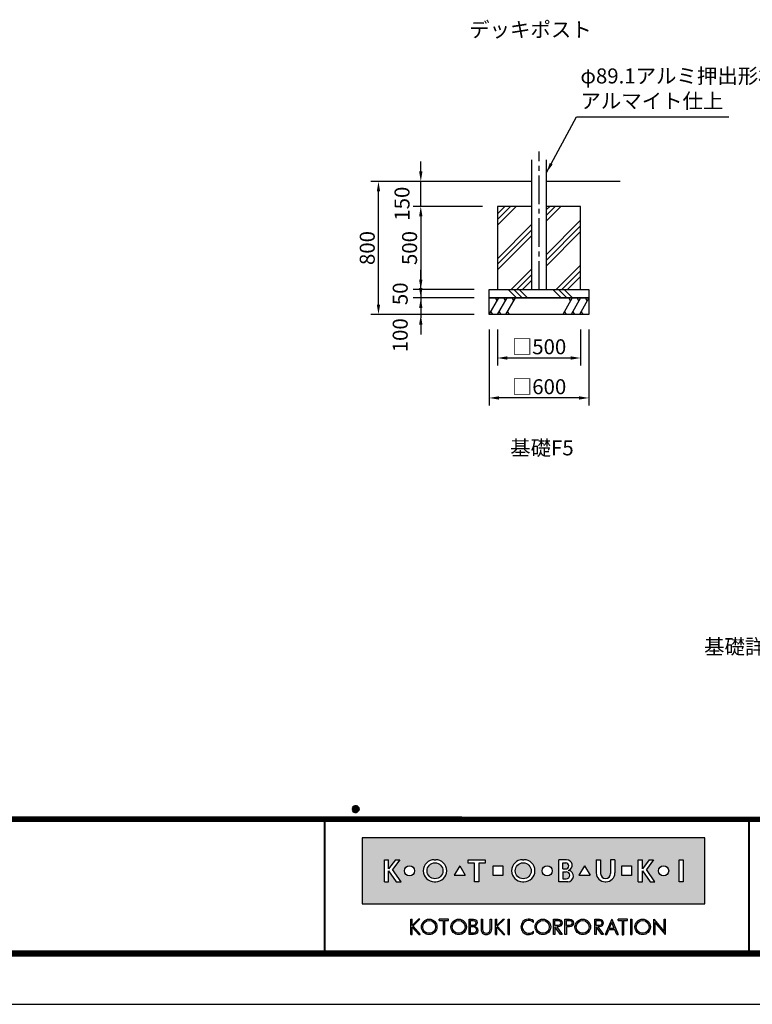
# Model space of a CAD drawing. Units: millimetres. Extents: x 0 to 29700, y 0 to 21000.
# Drawn here: x 11814 to 19152, y 0 to 9860 of the extents above; entities that cross this region are included whole.
import ezdxf
from ezdxf.enums import TextEntityAlignment as Align

# ---------------------------------------------------------------- set-up
doc = ezdxf.new("R2010")
doc.units = ezdxf.units.MM
doc.header["$LTSCALE"] = 15
doc.linetypes.add('CENTER2', pattern=[28.575000000000003, 19.05, -3.175, 3.175, -3.175])
for name, color, linetype in [('P001', 131, 'Continuous'), ('P019', 71, 'Continuous'), ('P919', 75, 'Continuous'), ('P_1CENTER', 2, 'CENTER2'), ('P_2DIM', 6, 'Continuous'), ('P_3TEXT', 60, 'Continuous'), ('P_5DRAWFRAME', 104, 'Continuous'), ('P_7THICK', 7, 'Continuous')]:
    doc.layers.add(name, color=color, linetype=linetype)
doc.styles.add('BIGFONT', font='simplex.shx', dxfattribs={"bigfont": 'bigfont.shx'})
doc.dimstyles.new('DIMBIGFONT$0', dxfattribs={"dimscale": 50, "dimtxt": 3, "dimasz": 2, "dimexe": 1.5, "dimexo": 3, "dimgap": 0.75, "dimtad": 1, "dimdec": 1, "dimdsep": 46, "dimtxsty": 'BIGFONT', "dimsah": 1, "dimcen": 0, "dimclrt": 230, "dimadec": 1, "dimazin": 2, "dimtfac": 0.6, "dimtdec": 1, "dimtofl": 0, "dimtmove": 2, "dimatfit": 3, "dimfxl": 1, "dimtvp": 1, "dimtolj": 1, "dimarcsym": 0})
doc.dimstyles.new('DIMBIGFONT$7', dxfattribs={"dimscale": 50, "dimtxt": 3, "dimasz": 2, "dimexe": 1.5, "dimexo": 3, "dimgap": 0.75, "dimtad": 1, "dimdec": 1, "dimdsep": 46, "dimtxsty": 'BIGFONT', "dimsah": 1, "dimcen": 0, "dimclrt": 230, "dimadec": 1, "dimazin": 2, "dimtfac": 0.6, "dimtdec": 1, "dimtofl": 0, "dimtmove": 0, "dimatfit": 3, "dimfxl": 1, "dimtvp": 1, "dimtolj": 1, "dimarcsym": 0})

# ---------------------------------------------------------------- blocks, each defined once
blk = doc.blocks.new('DFP2')
at = {"ltscale": 0.5}
h = blk.add_hatch(color=83, dxfattribs=at)
h.paths.add_polyline_path([(304.85, 33.36759799999982), (304.85, 20.10759800000005), (373.53, 20.10759800000005), (373.53, 33.36759799999982)])
h.paths.add_polyline_path([(333.0479, 27.70149800000013), (333.0479, 25.77369799999996), (331.1201, 25.77369799999997), (331.1201, 27.7014979999999)], flags=16)
h.paths.add_polyline_path([(337.014, 28.9475980000002), (337.2860000000001, 28.9475980000002, -1), (337.2860000000001, 24.52759800000013), (337.014, 24.52759800000013, -1)], flags=16)
h.paths.add_polyline_path([(338.748, 26.73759800000016, -1), (335.552, 26.73759800000016, -1)], flags=0)
h.paths.add_polyline_path([(329.534, 28.94759800000019), (329.534, 28.26759799999991), (328.2760000000001, 28.26759799999991), (328.2760000000001, 24.52759800000013), (327.3920000000001, 24.52759800000013), (327.3920000000001, 28.26759799999991), (326.134, 28.2675979999999), (326.134, 28.9475980000002)], flags=16)
h.paths.add_polyline_path([(342.9560949999999, 26.73759800000016, -1), (340.931905, 26.73759800000016, -1)], flags=16)
h.paths.add_polyline_path([(325.5470159999999, 25.83433100000002), (323.3209839999998, 25.83433100000002), (324.434, 27.762131)], flags=16)
h.paths.add_polyline_path([(344.29, 28.9475980000002), (345.837, 28.9475980000002, -0.8268396299405616), (346.2448324212604, 26.81561323080013, -0.923579410667356), (346.0627469999999, 24.52759800000013), (344.29, 24.52759800000012)], flags=16)
h.paths.add_polyline_path([(319.606, 24.52759800000013), (319.3340000000001, 24.52759800000013, -1), (319.3340000000001, 28.9475980000002), (319.606, 28.9475980000002, -1)], flags=16)
h.paths.add_polyline_path([(345.072, 28.33559800000011), (345.65, 28.33559800000012, -1), (345.65, 27.11159799999995), (345.072, 27.11159799999996)], flags=0)
h.paths.add_polyline_path([(345.072, 26.53359799999998), (345.769, 26.53359799999998, -1), (345.769, 25.13959800000021), (345.0720000000001, 25.13959800000021)], flags=0)
h.paths.add_polyline_path([(321.068, 26.73759800000016, -1), (317.872, 26.73759800000016, -1)], flags=0)
h.paths.add_polyline_path([(348.310984, 25.83433100000001), (349.424, 27.76213100000004), (350.537016, 25.83433100000002)], flags=16)
h.paths.add_polyline_path([(315.382095, 26.73759800000016, -1), (313.357905, 26.73759800000016, -1)], flags=16)
h.paths.add_polyline_path([(351.7699999999998, 28.94759800000019), (352.6539999999999, 28.94759800000019), (352.654, 26.19359799999982, 1), (354.626, 26.19359799999983), (354.626, 28.9475980000002), (355.51, 28.9475980000002), (355.51, 26.31259799999999, -0.4142135623730735), (353.725, 24.52759800000013), (353.555, 24.52759800000013, -0.4142135623730969), (351.77, 26.31259800000014)], flags=16)
h.paths.add_polyline_path([(312.432, 28.9475980000002), (310.9850630000001, 26.98937000000021), (312.6700000000001, 24.52759800000013), (311.7180000000001, 24.52759800000013), (310.188, 26.73759800000012), (310.188, 24.52759800000013), (309.338, 24.52759800000013), (309.338, 28.9475980000002), (310.188, 28.9475980000002), (310.188, 27.13122000000019), (311.5637919999999, 28.9475980000002)], flags=16)
h.paths.add_polyline_path([(356.9261, 27.7014979999999), (358.8539000000001, 27.7014979999999), (358.8539000000001, 25.77369799999997), (356.9261, 25.77369799999997)], flags=16)
h.paths.add_polyline_path([(360.1679999999999, 28.9475980000002), (361.018, 28.9475980000002), (361.018, 27.13122000000009), (362.3937920000001, 28.94759800000019), (363.2619999999999, 28.9475980000002), (361.8150630000001, 26.98937000000026), (363.5, 24.52759800000013), (362.548, 24.52759800000013), (361.018, 26.73759800000015), (361.018, 24.52759800000013), (360.168, 24.52759800000013)], flags=16)
h.paths.add_polyline_path([(366.280095, 26.73759800000016, -1), (364.255905, 26.73759800000016, -1)], flags=16)
h.paths.add_polyline_path([(368.3620000000002, 28.9475980000002), (369.1779999999999, 28.9475980000002), (369.178, 24.52759800000013), (368.362, 24.52759800000013)], flags=16)
for points in [[(314.6260764714971, 13.9493029680101), (314.898203471497, 13.9493029680101), (314.898203471497, 15.43112196801018), (316.259466471497, 13.9493029680101), (316.531592471497, 13.9493029680101), (314.998588471497, 15.61807196800999), (316.4439073012051, 17.05771196801004), (316.171781302588, 17.05771196801004), (314.898203471497, 15.78913796801038), (314.898203471497, 17.06612896801005), (314.6260764714971, 17.06612896801005)], [(320.324559471497, 17.07164896801021), (320.324559471497, 16.79399396801034), (321.1279194714971, 16.79399396801034), (321.1279194714971, 13.94929496801012), (321.4000464714971, 13.94929496801012), (321.400046471497, 16.79399396801034), (322.203406471497, 16.79399396801034), (322.203406471497, 17.07164896801021)], [(328.960519471497, 17.06612096801007), (328.688393471497, 17.06612096801007), (328.688393471497, 15.00246296801004, 0.9993112080450904), (330.7947144714971, 15.00101165114236), (330.794714471497, 17.06612096801007), (330.5225884714971, 17.06612096801007), (330.5225884714971, 15.00246296801004, -1), (328.960519471497, 15.00246296801004)], [(339.203235471497, 14.28738270612934), (339.203235471497, 14.66208221877071, -2.667269372855809), (339.203235471497, 16.3533497172499), (339.203235471497, 16.72804922989125, 2.071285835562655)], [(356.171977471497, 17.04063496801007), (356.171977471497, 16.76850896801022), (356.975337471497, 16.76850896801022), (356.975337471497, 13.9238169680101), (357.2474644714971, 13.9238169680101), (357.2474644714971, 16.76850896801022), (358.050824471497, 16.76850896801022), (358.0508244714969, 17.04063496801007)]]:
    blk.add_hatch(color=0, dxfattribs=at).paths.add_polyline_path(points)
h = blk.add_hatch(color=0, dxfattribs=at)
h.paths.add_polyline_path([(319.8650514714971, 15.50771196801031, 1), (316.7482334714971, 15.50771196801031, 1)])
h.paths.add_polyline_path([(319.5929254714971, 15.50771196801031, 1), (317.020359471497, 15.50771196801031, 1)], flags=16)
h = blk.add_hatch(color=0, dxfattribs=at)
h.paths.add_polyline_path([(325.779733471497, 15.50771196801031, 1), (322.6629154714971, 15.50771196801031, 1)])
h.paths.add_polyline_path([(325.5076074714971, 15.50771196801031, 1), (322.935041471497, 15.50771196801031, 1)], flags=16)
h = blk.add_hatch(color=0, dxfattribs=at)
edge = h.paths.add_edge_path(flags=16)
edge.add_line((326.559157471497, 16.79399396801034), (327.127040471497, 16.79399496801012))
edge.add_arc((327.1270413693297, 16.28413096801006), 0.5098640000008441, -90.00010089361382, 90.00010089361382, ccw=False)
edge.add_line((327.127040471497, 15.77426696801001), (326.559157471497, 15.77426696801001))
edge.add_line((326.559157471497, 15.77426696801001), (326.559157471497, 16.79399396801034))
edge = h.paths.add_edge_path(flags=16)
edge.add_line((326.559157471497, 15.55656596800998), (327.127040471497, 15.55656596800998))
edge.add_arc((327.127040471497, 14.88899746801019), 0.6675684999997884, -90, 90, ccw=False)
edge.add_line((327.127040471497, 14.2214289680104), (326.559157471497, 14.2214289680104))
edge.add_line((326.559157471497, 14.2214289680104), (326.559157471497, 15.55656596800998))
edge = h.paths.add_edge_path()
edge.add_line((326.287031471497, 17.06612096801007), (327.208678471497, 17.06612096801007))
edge.add_arc((327.208678471497, 16.36576896801015), 0.7003519999999206, -90, 90, ccw=False)
edge.add_arc((327.208678471497, 14.80735996801047), 0.8580569999999987, -90, 90, ccw=False)
edge.add_line((327.208678471497, 13.94930296801047), (326.287031471497, 13.9493029680101))
edge.add_line((326.287031471497, 13.9493029680101), (326.287031471497, 17.06612096801007))
h = blk.add_hatch(color=0, dxfattribs=at)
h.paths.add_polyline_path([(331.9482034714969, 15.61807196800998), (333.4019634714971, 17.06612096801007), (333.129837471497, 17.06612096801007), (331.847817471497, 15.78913796801034), (331.847817471497, 17.06612096801006), (331.5919324714971, 17.06612096801007), (331.5919324714971, 13.9493029680101), (331.847817471497, 13.9493029680101), (331.847817471497, 15.43112196801018), (333.209080471497, 13.9493029680101), (333.481207471497, 13.9493029680101)])
h.paths.add_polyline_path([(334.4038494714971, 17.06612096801007), (334.131723471497, 17.06612096801007), (334.131723471497, 13.9493029680101), (334.403849471497, 13.9493029680101)])
h = blk.add_hatch(color=0, dxfattribs=at)
h.paths.add_polyline_path([(342.644971471497, 15.5077159680103, 1), (339.5281454714971, 15.5077159680103, 1)])
h.paths.add_polyline_path([(342.372845471497, 15.5077159680103, 1), (339.800271471497, 15.5077159680103, 1)], flags=16)
h = blk.add_hatch(color=0, dxfattribs=at)
h.paths.add_polyline_path([(343.2200874714969, 13.9493029680101), (343.4922144714972, 13.9493029680101), (343.4922144714971, 15.50771596801025), (344.6194054714969, 13.9493029680101), (344.951904471497, 13.94930296801011), (343.8577584714971, 15.5077159680103), (344.1404454714971, 15.5077159680103, 1), (344.1404454714971, 17.06612896801005), (343.220087471497, 17.06612896801005)])
h.paths.add_polyline_path([(343.492214471497, 16.79400196801032), (344.1404454714971, 16.79400196801032, -1), (344.1404454714969, 15.77984196801001), (343.492214471497, 15.77984196801014)], flags=16)
h = blk.add_hatch(color=0, dxfattribs=at)
edge = h.paths.add_edge_path()
edge.add_line((345.511106471497, 17.06612896801005), (346.4314634714971, 17.06612796801001))
edge.add_arc((346.4314626248625, 16.28692196801001), 0.7792060000004619, -89.9999377461354, 89.9999377461354, ccw=False)
edge.add_line((346.4314634714971, 15.50771596801001), (345.7832324714971, 15.50771596801001))
edge.add_line((345.7832324714971, 15.50771596801001), (345.7832324714971, 13.9493029680101))
edge.add_line((345.7832324714971, 13.9493029680101), (345.511106471497, 13.9493029680101))
edge.add_line((345.511106471497, 13.9493029680101), (345.511106471497, 17.06612896801005))
edge = h.paths.add_edge_path(flags=16)
edge.add_line((345.7832324714971, 16.79400196801032), (346.4314634714971, 16.79400196801032))
edge.add_arc((346.4314634714971, 16.28692196801023), 0.5070800000000872, -90, 90, ccw=False)
edge.add_line((346.4314634714971, 15.77984196801015), (345.7832324714971, 15.77984196801015))
edge.add_line((345.7832324714971, 15.77984196801015), (345.7832324714971, 16.79400196801032))
h = blk.add_hatch(color=0, dxfattribs=at)
h.paths.add_polyline_path([(350.624602471497, 15.5077159680103, 1), (347.5077764714971, 15.5077159680103, 1)])
h.paths.add_polyline_path([(350.3524764714971, 15.5077159680103, 1), (347.7799024714971, 15.5077159680103, 1)], flags=16)
h = blk.add_hatch(color=0, dxfattribs=at)
h.paths.add_polyline_path([(352.115303471497, 15.5077159680103), (352.3979904714971, 15.5077159680103, 1), (352.3979904714971, 17.06612896801005), (351.477632471497, 17.06612896801005), (351.477632471497, 13.9493029680101), (351.7497594714972, 13.9493029680101), (351.7497594714972, 15.50771596801031), (352.8769504714971, 13.9493029680101), (353.2094494714971, 13.9493029680101)])
h.paths.add_polyline_path([(351.7497594714971, 15.77984196801015), (352.397990471497, 15.77984196801001, 1), (352.3979904714971, 16.79400196801032), (351.749759471497, 16.79400196801032)], flags=16)
h = blk.add_hatch(color=0, dxfattribs=at)
h.paths.add_polyline_path([(354.869159471497, 17.06612896801001), (353.578749471497, 13.9493029680101), (353.8732764714971, 13.9493029680101), (354.2677504714971, 14.90210796801), (355.470567471497, 14.90210796801), (355.8650414714971, 13.9493029680101), (356.1595684714972, 13.9493029680101)])
h.paths.add_polyline_path([(354.869159471497, 16.3547359680101), (355.357902471497, 15.17423496801018), (354.380415471497, 15.17423496801018)], flags=16)
h = blk.add_hatch(color=0, dxfattribs=at)
h.paths.add_polyline_path([(358.888884471497, 17.06612896801005), (358.6167584714971, 17.06612896801005), (358.6167584714971, 13.9493029680101), (358.888884471497, 13.9493029680101)])
h.paths.add_polyline_path([(359.5091764714971, 15.5077159680103, 1), (362.6260024714971, 15.5077159680103, 1)])
h.paths.add_polyline_path([(362.3538764714971, 15.5077159680103, -1), (359.781302471497, 15.5077159680103, -1)], flags=16)
h.paths.add_polyline_path([(363.2898734714971, 13.9493029680101), (363.562000471497, 13.9493029680101), (363.5620004714971, 16.40976296801038), (365.625957471497, 13.9493029680102), (365.625957471497, 17.06612896801005), (365.3538304714971, 17.06612896801005), (365.3538304714971, 14.60566896801022), (363.289873471497, 17.06612896801002)])
at = {"color": 0}
for p, q in [((302.8499999825283, 39.09999999999991), (303.5999999825283, 39.84999999999991)), ((302.8613629825283, 38.96994200000017), (303.7300579825283, 39.83863699999984)), ((302.8669009825283, 39.25832200000013), (303.4416779825283, 39.83309899999995)), ((302.8903009825283, 38.85745799999995), (303.8425419825283, 39.80969899999991)), ((302.9324299825284, 38.75816600000007), (303.9418339825283, 39.76756999999998)), ((302.9324299825284, 39.4418340000002), (303.9418339825283, 38.43242999999984)), ((302.9629179825283, 39.49576100000013), (303.2042389825282, 39.7370820000001)), ((302.9855809825283, 38.66989599999988), (304.0301039825283, 39.71441899999991)), ((302.9855809825283, 39.53010399999994), (304.0301039825283, 38.48558099999991)), ((303.0486569825284, 38.5915500000001), (304.1084499825283, 39.651343)), ((303.0486569825284, 39.60845000000018), (304.1084499825283, 38.54865699999982)), ((303.1212269825283, 39.67730100000017), (304.1773009825283, 38.62122700000009)), ((303.1212269825283, 38.5226990000001), (304.1773009825283, 39.57877300000018)), ((303.2033939825283, 39.73655599999984), (304.2365559825284, 38.70339400000012)), ((303.2033939825283, 38.46344399999998), (304.2365559825284, 39.49660600000016)), ((303.2958229825283, 39.78554799999984), (304.2855479825284, 38.79582299999993)), ((303.3999609825284, 39.82283099999995), (304.3228309825283, 38.89996100000008)), ((303.5186399825283, 39.84557399999994), (304.3455739825283, 39.01864000000023)), ((303.6578709825283, 39.8477640000001), (304.3477639825283, 39.15787099999989)), ((303.8347369825283, 39.81231900000012), (304.3123189825283, 39.33473700000013)), ((26.35000000000002, 37.5), (580.85, 37.5)), ((324.85, 37.5), (30.85000000000002, 37.5)), ((302.8499999825283, 39.09999999999991), (303.5999999825283, 38.34999999999991)), ((302.8613629825283, 39.2300580000001), (303.7300579825283, 38.36136299999998)), ((302.8669009825283, 38.94167800000014), (303.4416779825283, 38.36690099999987)), ((302.8903009825283, 39.34254199999987), (303.8425419825283, 38.39030099999991)), ((302.9629179825283, 38.70423900000014), (303.2042389825282, 38.46291800000017)), ((303.2958229825283, 38.41445199999998), (304.2855479825284, 39.40417699999989)), ((303.3999609825284, 38.37716899999987), (304.3228309825283, 39.3000390000002)), ((303.5186399825283, 38.35442599999988), (304.3455739825283, 39.18136000000004)), ((303.6578709825283, 38.35223600000018), (304.3477639825283, 39.04212899999993)), ((303.8347369825283, 38.38768100000016), (304.3123189825283, 38.86526300000014)), ((26.35000000000002, 37.40000000000009), (580.85, 37.40000000000009)), ((580.85, 37.30000000000018), (26.35000000000002, 37.30000000000018)), ((580.85, 37.19999999999982), (26.35000000000002, 37.19999999999982)), ((26.35000000000002, 37.09999999999991), (580.85, 37.09999999999991)), ((26.35000000000002, 37), (580.85, 37)), ((26.35000000000002, 36.90000000000009), (580.85, 36.90000000000009)), ((26.35000000000002, 36.80000000000018), (580.85, 36.80000000000018)), ((26.35000000000002, 36.69999999999982), (580.85, 36.69999999999982)), ((324.85, 37.30000000000018), (30.85000000000002, 37.30000000000018)), ((297.3, 37.09999999999991), (297.3, 10.09999999999991)), ((297.4, 37.09999999999991), (297.4, 10.09999999999991)), ((382.3, 37.09999999999991), (382.3, 10.09999999999991)), ((382.4, 37.09999999999991), (382.4, 10.09999999999991)), ((314.6260764714971, 17.06612896801005), (314.898203471497, 17.06612896801005)), ((314.6260764714971, 13.9493029680101), (314.6260764714971, 17.06612096801007)), ((314.898203471497, 15.78913796801032), (314.898203471497, 17.06612096801007)), ((314.898203471497, 15.78913796801032), (316.180223471497, 17.06612096801007)), ((314.998588471497, 15.61807196800999), (316.452349471497, 17.06612096801007)), ((316.443899471497, 17.05771196801004), (316.1717804714971, 17.05771196801004)), ((316.1802314714971, 17.06612896801005), (316.452349471497, 17.06612896801005)), ((322.203406471497, 17.07164896801021), (320.324559471497, 17.07164896801021)), ((320.324559471497, 16.79399396801034), (320.324559471497, 17.06612096801007)), ((320.324559471497, 16.79399396801034), (321.1279194714971, 16.79399396801034)), ((321.1279194714971, 16.79399396801034), (321.1279194714971, 13.9493029680101)), ((321.400046471497, 16.79399396801034), (322.203406471497, 16.79399396801034)), ((321.400046471497, 16.79399396801034), (321.400046471497, 13.9493029680101)), ((322.203406471497, 16.79399396801034), (322.203406471497, 17.06612096801007)), ((328.688393471497, 17.06612096801007), (328.960519471497, 17.06612096801007)), ((328.688393471497, 17.06612096801007), (328.688393471497, 15.00246296801004)), ((328.960519471497, 17.06612096801007), (328.960519471497, 15.00246296801004)), ((330.5225884714971, 17.06612096801007), (330.7947144714971, 17.06612096801007)), ((330.5225884714971, 15.00246296801004), (330.5225884714971, 17.06612096801007)), ((330.7947144714971, 17.06612096801007), (330.7947144714971, 15.0039142872332)), ((331.5919324714971, 17.06612096801007), (331.847817471497, 17.06612096801007)), ((331.5919324714971, 13.9493029680101), (331.5919324714971, 17.06612096801007)), ((331.847817471497, 15.78913796801032), (333.129837471497, 17.06612096801007)), ((331.847817471497, 15.78913796801032), (331.847817471497, 17.06612096801007)), ((331.948203471497, 15.61807196800999), (333.4019634714971, 17.06612096801007)), ((333.129837471497, 17.06612096801007), (333.4019634714971, 17.06612096801007)), ((334.131723471497, 17.06612096801007), (334.4038494714971, 17.06612096801007)), ((334.131723471497, 13.9493029680101), (334.131723471497, 17.06612096801007)), ((334.4038494714971, 13.9493029680101), (334.4038494714971, 17.06612096801007)), ((339.203235471497, 16.35334896801021), (339.203235471497, 16.72804896801006)), ((354.869159471497, 17.06612896801005), (353.5787494714971, 13.9493029680101)), ((354.380415471497, 15.17423496801018), (354.869159471497, 16.35473596801)), ((354.869159471497, 17.06612896801005), (356.1595684714971, 13.9493029680101)), ((355.357902471497, 15.17423496801018), (354.869159471497, 16.35473596801)), ((358.050824471497, 17.04616296801021), (356.171977471497, 17.04616296801021)), ((356.171977471497, 16.76850896801022), (356.171977471497, 17.04063496801007)), ((358.050824471497, 17.04063496801007), (356.171977471497, 17.04063496801007)), ((356.171977471497, 16.76850896801022), (356.975337471497, 16.76850896801022)), ((356.975337471497, 16.76850896801022), (356.975337471497, 13.9238169680101)), ((357.2474644714971, 16.76850896801022), (358.050824471497, 16.76850896801022)), ((357.2474644714971, 16.76850896801022), (357.2474644714971, 13.9238169680101)), ((358.050824471497, 16.76850896801022), (358.050824471497, 17.04063496801007)), ((358.6167584714971, 17.06612896801005), (358.888884471497, 17.06612896801005)), ((358.6167584714971, 17.06612896801005), (358.6167584714971, 13.9493029680101)), ((358.888884471497, 17.06612896801005), (358.888884471497, 13.9493029680101)), ((363.289873471497, 17.06612896801005), (365.3538304714971, 14.60566896801026)), ((363.289873471497, 13.9493029680101), (363.289873471497, 17.06612896801005)), ((365.625957471497, 13.9493029680101), (363.5620004714971, 16.40976296801034)), ((363.5620004714971, 13.9493029680101), (363.5620004714971, 16.40976296801034)), ((365.3538304714971, 17.06612896801005), (365.625957471497, 17.06612896801005)), ((365.3538304714971, 14.60566896801026), (365.3538304714971, 17.06612896801005)), ((365.625957471497, 13.9493029680101), (365.625957471497, 17.06612896801005)), ((314.6260764714971, 13.9493029680101), (314.898203471497, 13.9493029680101)), ((314.898203471497, 13.9493029680101), (314.898203471497, 15.43112196801019)), ((314.898203471497, 15.43112196801019), (316.259466471497, 13.9493029680101)), ((314.998588471497, 15.61807196800999), (316.5315924714971, 13.9493029680101)), ((316.259466471497, 13.9493029680101), (316.5315924714971, 13.9493029680101)), ((321.1279194714971, 13.94929496801012), (321.400046471497, 13.94929496801012)), ((331.5919324714971, 13.9493029680101), (331.847817471497, 13.9493029680101)), ((331.847817471497, 15.43112196801019), (333.209080471497, 13.9493029680101)), ((331.847817471497, 13.9493029680101), (331.847817471497, 15.43112196801019)), ((331.948203471497, 15.61807196800999), (333.4812074714971, 13.9493029680101)), ((333.209080471497, 13.9493029680101), (333.4812074714971, 13.9493029680101)), ((334.131723471497, 13.9493029680101), (334.4038494714971, 13.9493029680101)), ((339.203235471497, 14.28738296801009), (339.203235471497, 14.6620829680104)), ((353.5787494714971, 13.9493029680101), (353.8732764714971, 13.9493029680101)), ((353.8732764714971, 13.9493029680101), (354.267750471497, 14.90210796801)), ((355.470567471497, 14.90210796801), (354.267750471497, 14.90210796801)), ((355.357902471497, 15.17423496801018), (354.380415471497, 15.17423496801018)), ((355.8650414714971, 13.9493029680101), (355.470567471497, 14.90210796801)), ((355.8650414714971, 13.9493029680101), (356.1595684714971, 13.9493029680101)), ((356.975337471497, 13.9238169680101), (357.2474644714971, 13.9238169680101)), ((358.6167584714971, 13.9493029680101), (358.888884471497, 13.9493029680101)), ((363.289873471497, 13.9493029680101), (363.5620004714971, 13.9493029680101)), ((26.35000000000002, 10.69999999999982), (580.85, 10.69999999999982)), ((26.35000000000002, 10.59999999999991), (580.85, 10.59999999999991)), ((26.35000000000002, 10.5), (580.85, 10.5)), ((26.35000000000002, 10.40000000000009), (580.85, 10.40000000000009)), ((26.35000000000002, 10.30000000000018), (580.85, 10.30000000000018)), ((26.35000000000002, 10.19999999999982), (580.85, 10.19999999999982)), ((26.35000000000002, 10.09999999999991), (580.85, 10.09999999999991)), ((26.35000000000002, 10), (580.85, 10)), ((26.35000000000002, 9.900000000000091), (580.85, 9.900000000000091)), ((26.35000000000002, 9.800000000000182), (580.85, 9.800000000000182)), ((26.35000000000002, 9.699999999999818), (580.85, 9.699999999999818))]:
    blk.add_line(p, q, dxfattribs=at)
at = {"color": 83}
for p, q in [((309.338, 24.52759800000013), (309.338, 28.9475980000002)), ((309.338, 28.9475980000002), (310.188, 28.9475980000002)), ((310.188, 27.13122000000021), (310.188, 28.9475980000002)), ((311.5637919999999, 28.9475980000002), (310.188, 27.13122000000021)), ((312.432, 28.9475980000002), (310.9850630000001, 26.98937000000024)), ((311.5637919999999, 28.9475980000002), (312.432, 28.9475980000002)), ((319.3340000000001, 28.9475980000002), (319.606, 28.9475980000002)), ((324.434, 27.76213099999995), (323.320984, 25.83433100000002)), ((324.434, 27.76213099999995), (325.547016, 25.83433100000002)), ((326.134, 28.9475980000002), (329.534, 28.9475980000002)), ((326.134, 28.26759799999991), (326.134, 28.9475980000002)), ((327.3920000000001, 28.26759799999991), (326.134, 28.26759799999991)), ((327.3920000000001, 24.52759800000013), (327.3920000000001, 28.26759799999991)), ((329.534, 28.26759799999991), (328.2760000000001, 28.26759799999991)), ((328.2760000000001, 28.26759799999991), (328.2760000000001, 24.52759800000013)), ((329.534, 28.9475980000002), (329.534, 28.26759799999991)), ((331.1201, 25.77369799999997), (331.1201, 27.7014979999999)), ((331.1201, 27.7014979999999), (333.0479, 27.7014979999999)), ((333.0479, 27.7014979999999), (333.0479, 25.77369799999997)), ((337.014, 28.9475980000002), (337.2860000000001, 28.9475980000002)), ((344.29, 24.52759800000013), (344.29, 28.9475980000002)), ((345.837, 28.9475980000002), (344.29, 28.9475980000002)), ((345.072, 28.33559800000011), (345.65, 28.33559800000012)), ((345.072, 27.11159799999996), (345.072, 28.33559800000011)), ((349.424, 27.76213099999995), (348.310984, 25.83433100000002)), ((349.424, 27.76213099999995), (350.537016, 25.83433100000002)), ((351.77, 28.9475980000002), (351.77, 26.31259799999998)), ((351.77, 28.9475980000002), (352.654, 28.9475980000002)), ((352.654, 28.9475980000002), (352.654, 26.19359799999984)), ((354.626, 28.9475980000002), (354.626, 26.19359799999984)), ((355.51, 28.9475980000002), (354.626, 28.9475980000002)), ((355.51, 28.9475980000002), (355.51, 26.31259799999998)), ((356.9261, 27.7014979999999), (358.8539000000001, 27.7014979999999)), ((356.9261, 25.77369799999997), (356.9261, 27.7014979999999)), ((358.8539000000001, 27.7014979999999), (358.8539000000001, 25.77369799999997)), ((360.168, 28.9475980000002), (361.018, 28.9475980000002)), ((360.168, 24.52759800000013), (360.168, 28.9475980000002)), ((361.018, 27.13122000000021), (361.018, 28.9475980000002)), ((362.3937920000001, 28.9475980000002), (361.018, 27.13122000000021)), ((363.2619999999999, 28.9475980000002), (361.815063, 26.98937000000024)), ((362.3937920000001, 28.9475980000002), (363.2619999999999, 28.9475980000002)), ((368.362, 28.9475980000002), (369.178, 28.9475980000002)), ((368.362, 24.52759800000013), (368.362, 28.9475980000002)), ((369.178, 28.9475980000002), (369.178, 24.52759800000013)), ((310.188, 24.52759800000013), (310.188, 26.73759800000016)), ((310.188, 26.73759800000016), (311.7180000000001, 24.52759800000013)), ((312.6700000000001, 24.52759800000013), (310.9850630000001, 26.98937000000024)), ((323.320984, 25.83433100000002), (325.547016, 25.83433100000002)), ((333.0479, 25.77369799999997), (331.1201, 25.77369799999997)), ((345.072, 27.11159799999996), (345.65, 27.11159799999995)), ((345.0720000000001, 26.53359799999998), (345.072, 25.13959800000021)), ((345.0720000000001, 26.53359799999998), (345.769, 26.53359799999998)), ((348.310984, 25.83433100000002), (350.537016, 25.83433100000002)), ((358.8539000000001, 25.77369799999997), (356.9261, 25.77369799999997)), ((361.018, 26.73759800000016), (362.548, 24.52759800000013)), ((361.018, 24.52759800000013), (361.018, 26.73759800000016)), ((363.5, 24.52759800000013), (361.815063, 26.98937000000024)), ((309.338, 24.52759800000013), (310.188, 24.52759800000013)), ((311.7180000000001, 24.52759800000013), (312.6700000000001, 24.52759800000013)), ((319.3340000000001, 24.52759800000013), (319.606, 24.52759800000013)), ((328.2760000000001, 24.52759800000013), (327.3920000000001, 24.52759800000013)), ((337.014, 24.52759800000013), (337.2860000000001, 24.52759800000013)), ((346.0627469999999, 24.52759800000013), (344.29, 24.52759800000013)), ((345.072, 25.13959800000021), (345.769, 25.13959800000021)), ((353.5550000000001, 24.52759800000013), (353.725, 24.52759800000013)), ((360.168, 24.52759800000013), (361.018, 24.52759800000013)), ((362.548, 24.52759800000013), (363.5, 24.52759800000013)), ((369.178, 24.52759800000013), (368.362, 24.52759800000013))]:
    blk.add_line(p, q, dxfattribs=at)
blk.add_lwpolyline([(304.85, 20.10759800000005), (373.53, 20.10759800000005), (373.53, 33.36759799999982), (304.85, 33.36759799999982)], close=True, dxfattribs=at)
at = {"color": 0}
for points in [[(326.287031471497, 17.06612096801007), (327.208678471497, 17.06612096801007, -1), (327.208678471497, 15.66541696801023, -0.2926436946032611)], [(327.208678471497, 15.66541696801047, -1), (327.208678471497, 13.94930296801047), (326.287031471497, 13.9493029680101), (326.287031471497, 17.06612096801007)], [(326.559157471497, 16.79399396801034), (327.127040471497, 16.79399496801012, -1.000001760927264), (327.127040471497, 15.77426696801001), (326.559157471497, 15.77426696801001), (326.559157471497, 16.79399396801034)], [(343.220087471497, 17.06612896801005), (344.1404454714971, 17.06612896801005, -1.000000000000001), (344.1404454714971, 15.5077159680103), (343.857758471497, 15.5077159680103), (344.951904471497, 13.9493029680101), (344.6194054714969, 13.9493029680101), (343.4922144714971, 15.5077159680103), (343.4922144714971, 13.9493029680101), (343.220087471497, 13.9493029680101), (343.220087471497, 17.06612896801005)], [(343.492214471497, 16.79400196801032), (344.1404454714971, 16.79400196801032, -1), (344.1404454714971, 15.77984196801001), (343.492214471497, 15.77984196801015), (343.492214471497, 16.79400196801032)], [(345.511106471497, 17.06612896801005), (346.4314634714971, 17.06612796801001, -0.9999989134656457), (346.4314634714971, 15.50771596801001, -5.432674547e-07), (345.7832324714971, 15.50771596801001), (345.7832324714971, 13.9493029680101), (345.511106471497, 13.9493029680101), (345.511106471497, 17.06612896801005)], [(345.7832324714971, 16.79400196801032), (346.4314634714971, 16.79400196801032, -1), (346.4314634714971, 15.77984196801015), (345.7832324714971, 15.77984196801015), (345.7832324714971, 16.79400196801032)], [(351.477632471497, 17.06612896801005), (352.3979904714971, 17.06612896801005, -1.000000000000001), (352.3979904714971, 15.5077159680103), (352.115303471497, 15.5077159680103), (353.2094494714971, 13.9493029680101), (352.876950471497, 13.9493029680101), (351.7497594714972, 15.5077159680103), (351.7497594714972, 13.9493029680101), (351.477632471497, 13.9493029680101), (351.477632471497, 17.06612896801005)], [(351.7497594714971, 16.79400196801032), (352.3979904714971, 16.79400196801032, -1), (352.3979904714971, 15.77984196801001), (351.7497594714971, 15.77984196801015), (351.7497594714971, 16.79400196801032)], [(326.559157471497, 15.55656596800998), (327.127040471497, 15.55656596800998, -1), (327.127040471497, 14.2214289680104), (326.559157471497, 14.2214289680104), (326.559157471497, 15.55656596800998)]]:
    blk.add_lwpolyline(points, format="xyb", dxfattribs=at)
at = {"color": 83}
for centre, radius in [((314.37, 26.73759800000016), 1.012095), ((319.47, 26.73759800000016), 1.598), ((337.15, 26.73759800000016), 1.598), ((341.944, 26.73759800000016), 1.012095), ((365.268, 26.73759800000016), 1.012095)]:
    blk.add_circle(centre, radius, dxfattribs=at)
at = {"color": 0}
for centre, radius in [((318.3066424714971, 15.50771196801031), 1.558409), ((318.3066424714971, 15.50771196801031), 1.286283), ((324.221324471497, 15.50771196801031), 1.558409), ((324.221324471497, 15.50771196801031), 1.286283), ((341.086558471497, 15.5077159680103), 1.558413), ((341.086558471497, 15.5077159680103), 1.286287), ((349.0661894714971, 15.5077159680103), 1.558413), ((349.0661894714971, 15.5077159680103), 1.558413), ((349.0661894714971, 15.5077159680103), 1.558413), ((349.0661894714971, 15.5077159680103), 1.286287), ((361.0675894714971, 15.5077159680103), 1.558413), ((361.0675894714971, 15.5077159680103), 1.286287)]:
    blk.add_circle(centre, radius, dxfattribs=at)
at = {"color": 83}
for centre, radius, start, end in [((319.3340000000001, 26.73759800000016), 2.21, 90, 270), ((319.606, 26.73759800000016), 2.21, 270, 90), ((337.014, 26.73759800000016), 2.21, 90, 270), ((337.2860000000001, 26.73759800000016), 2.21, 270, 90), ((345.65, 27.72359800000004), 0.612, 270, 90), ((345.837, 27.84259800000018), 1.105, 291.6588350860839, 90), ((345.769, 25.83659799999987), 0.6970000000000001, 270, 90), ((346.0627469999999, 25.67885100000012), 1.151253, 270, 80.8997242041225), ((353.5550000000001, 26.31259799999998), 1.785, 180, 270), ((353.64, 26.19359799999984), 0.986, 180, 0), ((353.725, 26.31259799999998), 1.785, 270, 0)]:
    blk.add_arc(centre, radius, start, end, dxfattribs=at)
at = {"color": 0}
for centre, radius, start, end in [((338.233989471497, 15.5077159680103), 1.558413, 51.54173800000001, 308.458262), ((338.233989471497, 15.5077159680103), 1.286287, 41.103548, 318.896452), ((329.741554471497, 15.00246296801004), 1.053161, 180, 0.0789570564544175), ((329.7415539714971, 15.00246296801004), 0.7810345000000325, 180, 0), ((329.741554471497, 15.00246296801004), 0.781034, 180, 0)]:
    blk.add_arc(centre, radius, start, end, dxfattribs=at)
at = {"layer": 'DEFPOINTS', "color": 0}
blk.add_line((0, 0), (594, 0), dxfattribs=at)
at = {"color": 83, "ltscale": 0.5, "style": 'BIGFONT', "flags": 8}
for tag, p in [('REV05', (34.10158797769121, 32.18659831756156)), ('REV04', (34.10158797769122, 27.13659831756138)), ('REV03', (34.10158797769122, 21.88659831756138)), ('REV02', (34.10158797769122, 16.63659831756138)), ('REV01', (34.10158797769122, 11.38659831756138))]:
    blk.add_attdef(tag, text='', height=2, dxfattribs=at).set_placement(p, align=Align.BOTTOM_LEFT)
for tag, p in [('REVD5', (101.6724603253078, 32.18659831756156)), ('R5D', (116.2253198340418, 32.18659831756156)), ('R5C', (125.3502948340417, 32.18659831756156)), ('R5A', (134.4752948340417, 32.18659831756156)), ('REVD4', (101.6724603253078, 27.13659831756138)), ('R4D', (116.2253198340418, 27.13659831756138)), ('R4C', (125.3502948340417, 27.13659831756138)), ('R4A', (134.4752948340417, 27.13659831756138)), ('REVD3', (101.6724603253078, 21.88659831756138)), ('R3D', (116.2253198340418, 21.88659831756138)), ('R3C', (125.3502948340417, 21.88659831756138)), ('R3A', (134.4752948340417, 21.88659831756138)), ('REVD2', (101.6724603253078, 16.63659831756138)), ('R2D', (116.2253198340418, 16.63659831756138)), ('R2C', (125.3502948340417, 16.63659831756138)), ('R2A', (134.4752948340417, 16.63659831756138)), ('REVD1', (101.6724603253078, 11.38659831756138)), ('R1D', (116.2253198340418, 11.38659831756138)), ('R1C', (125.3502948340417, 11.38659831756138)), ('R1A', (134.4752948340417, 11.38659831756138))]:
    blk.add_attdef(tag, text='', height=2, dxfattribs=at).set_placement(p, align=Align.BOTTOM_CENTER)
at = {"color": 83, "ltscale": 0.5, "style": 'BIGFONT'}
for tag, height, p in [('PROJECT1', 4, (429.415316687833, 29.50051939469685)), ('DATE', 3, (503.0309201212003, 29.01724045343474)), ('SCALE', 3, (542.3533000660773, 28.80748435047324)), ('PROJECT2', 4, (430.240275422771, 20.28477263218255)), ('PROJECT3', 4, (430.240275422771, 11.59182239996741)), ('DWGNO', 3, (513.5107390654574, 12.48830988295308))]:
    blk.add_attdef(tag, text='', height=height, dxfattribs=at).set_placement(p, align=Align.BOTTOM_CENTER)
blk = doc.blocks.new('*D31')
at = {"layer": 'DEFPOINTS', "color": 0}
for p in [(15831.26259061837, 8240.030107896804), (16557.35247929802, 8240.030107896804), (16599.0191459647, 7990.030107896808)]:
    blk.add_point(p, dxfattribs=at)
at = {"layer": 'P_2DIM', "color": 0, "lineweight": -2}
for p, q in [((15831.26259061837, 8340.030107896804), (15831.26259061837, 8440.030107896804)), ((16407.35247929802, 8240.030107896804), (15756.26259061837, 8240.030107896804)), ((15831.26259061837, 7990.030107896808), (15831.26259061837, 8240.030107896804)), ((16449.0191459647, 7990.030107896808), (15756.26259061837, 7990.030107896808)), ((15831.26259061837, 7890.030107896808), (15831.26259061837, 7790.030107896808))]:
    blk.add_line(p, q, dxfattribs=at)
at = {"layer": 'P_2DIM', "color": 0}
for points in [[(15814.5959239517, 8340.030107896804), (15847.92925728503, 8340.030107896804), (15831.26259061837, 8240.030107896804)], [(15847.92925728503, 7890.030107896808), (15814.5959239517, 7890.030107896808), (15831.26259061837, 7990.030107896808)]]:
    blk.add_solid(points, dxfattribs=at)
at = {"layer": 'P_2DIM', "color": 230, "insert": (15643.36289042668, 8017.48282838452), "char_height": 150, "attachment_point": 5, "rotation": 90, "style": 'BIGFONT'}
blk.add_mtext('\\A1;150', dxfattribs=at)
blk = doc.blocks.new('*D32')
at = {"layer": 'DEFPOINTS', "color": 0}
for p in [(15407.39013244573, 8240.030107896804), (16365.68581263136, 8240.030107896804), (16365.68581263136, 6906.696774563472)]:
    blk.add_point(p, dxfattribs=at)
at = {"layer": 'P_2DIM', "color": 0, "lineweight": -2}
for p, q in [((16215.68581263136, 8240.030107896804), (15332.39013244573, 8240.030107896804)), ((15407.39013244573, 7006.696774563472), (15407.39013244573, 8140.030107896804)), ((16215.68581263136, 6906.696774563472), (15332.39013244573, 6906.696774563472))]:
    blk.add_line(p, q, dxfattribs=at)
at = {"layer": 'P_2DIM', "color": 0}
for points in [[(15424.05679911239, 8140.030107896804), (15390.72346577906, 8140.030107896804), (15407.39013244573, 8240.030107896804)], [(15390.72346577906, 7006.696774563472), (15424.05679911239, 7006.696774563472), (15407.39013244573, 6906.696774563472)]]:
    blk.add_solid(points, dxfattribs=at)
at = {"layer": 'P_2DIM', "color": 230, "insert": (15294.89013244573, 7573.363441230138), "char_height": 150, "attachment_point": 5, "rotation": 90, "style": 'BIGFONT'}
blk.add_mtext('\\A1;800', dxfattribs=at)
blk = doc.blocks.new('*D33')
at = {"layer": 'DEFPOINTS', "color": 0}
for p in [(16515.68581263136, 7156.696774563476), (15831.26259061837, 7073.36344123014), (16515.68581263136, 7073.36344123014)]:
    blk.add_point(p, dxfattribs=at)
at = {"layer": 'P_2DIM', "color": 0, "lineweight": -2}
for p, q in [((15831.26259061837, 7256.696774563476), (15831.26259061837, 7356.696774563476)), ((16365.68581263136, 7156.696774563476), (15756.26259061837, 7156.696774563476)), ((15831.26259061837, 7156.696774563476), (15831.26259061837, 7073.36344123014)), ((16365.68581263136, 7073.36344123014), (15756.26259061837, 7073.36344123014)), ((15831.26259061837, 6973.36344123014), (15831.26259061837, 6873.36344123014))]:
    blk.add_line(p, q, dxfattribs=at)
at = {"layer": 'P_2DIM', "color": 0}
for points in [[(15814.5959239517, 7256.696774563476), (15847.92925728503, 7256.696774563476), (15831.26259061837, 7156.696774563476)], [(15847.92925728503, 6973.36344123014), (15814.5959239517, 6973.36344123014), (15831.26259061837, 7073.36344123014)]]:
    blk.add_solid(points, dxfattribs=at)
at = {"layer": 'P_2DIM', "color": 230, "insert": (15625.01259061837, 7115.030107896808), "char_height": 150, "attachment_point": 5, "rotation": 90, "style": 'BIGFONT'}
blk.add_mtext('\\A1;50', dxfattribs=at)
blk = doc.blocks.new('*D34')
at = {"layer": 'DEFPOINTS', "color": 0}
for p in [(16515.68581263136, 7073.36344123014), (15831.26259061837, 6906.696774563476), (16515.68581263136, 6906.696774563476)]:
    blk.add_point(p, dxfattribs=at)
at = {"layer": 'P_2DIM', "color": 0, "lineweight": -2}
for p, q in [((15831.26259061837, 7173.36344123014), (15831.26259061837, 7273.36344123014)), ((16365.68581263136, 7073.36344123014), (15756.26259061837, 7073.36344123014)), ((15831.26259061837, 7073.36344123014), (15831.26259061837, 6906.696774563476)), ((16365.68581263136, 6906.696774563476), (15756.26259061837, 6906.696774563476)), ((15831.26259061837, 6806.696774563476), (15831.26259061837, 6706.696774563476))]:
    blk.add_line(p, q, dxfattribs=at)
at = {"layer": 'P_2DIM', "color": 0}
for points in [[(15814.5959239517, 7173.36344123014), (15847.92925728503, 7173.36344123014), (15831.26259061837, 7073.36344123014)], [(15847.92925728503, 6806.696774563476), (15814.5959239517, 6806.696774563476), (15831.26259061837, 6906.696774563476)]]:
    blk.add_solid(points, dxfattribs=at)
at = {"layer": 'P_2DIM', "color": 230, "insert": (15625.01259061843, 6699.644123187223), "char_height": 150, "attachment_point": 5, "rotation": 90, "style": 'BIGFONT'}
blk.add_mtext('\\A1;100', dxfattribs=at)
blk = doc.blocks.new('*D35')
at = {"layer": 'DEFPOINTS', "color": 0}
for p in [(16599.0191459647, 6906.696774563476), (17432.35247929802, 6906.696774563476), (17432.35247929802, 6472.161365954838)]:
    blk.add_point(p, dxfattribs=at)
at = {"layer": 'P_2DIM', "color": 0, "lineweight": -2}
for p, q in [((16599.0191459647, 6756.696774563476), (16599.0191459647, 6397.161365954838)), ((17432.35247929802, 6756.696774563476), (17432.35247929802, 6397.161365954838)), ((16699.0191459647, 6472.161365954838), (17332.35247929802, 6472.161365954838))]:
    blk.add_line(p, q, dxfattribs=at)
at = {"layer": 'P_2DIM', "color": 0}
for points in [[(16699.0191459647, 6488.828032621505), (16699.0191459647, 6455.494699288171), (16599.0191459647, 6472.161365954838)], [(17332.35247929802, 6455.494699288171), (17332.35247929802, 6488.828032621505), (17432.35247929802, 6472.161365954838)]]:
    blk.add_solid(points, dxfattribs=at)
at = {"layer": 'P_2DIM', "color": 230, "insert": (17015.68581263136, 6584.661365954838), "char_height": 150, "attachment_point": 5, "style": 'BIGFONT'}
blk.add_mtext('\\A1;□500', dxfattribs=at)
blk = doc.blocks.new('*D36')
at = {"layer": 'DEFPOINTS', "color": 0}
for p in [(16515.68581263136, 6906.696774563476), (17515.68581263136, 6906.696774563476), (16515.68581263136, 6072.161365954838)]:
    blk.add_point(p, dxfattribs=at)
at = {"layer": 'P_2DIM', "color": 0, "lineweight": -2}
for p, q in [((16515.68581263136, 6756.696774563476), (16515.68581263136, 5997.161365954838)), ((17515.68581263136, 6756.696774563476), (17515.68581263136, 5997.161365954838)), ((17415.68581263136, 6072.161365954838), (16615.68581263136, 6072.161365954838))]:
    blk.add_line(p, q, dxfattribs=at)
at = {"layer": 'P_2DIM', "color": 0}
for points in [[(16615.68581263136, 6088.828032621505), (16615.68581263136, 6055.494699288171), (16515.68581263136, 6072.161365954838)], [(17415.68581263136, 6055.494699288171), (17415.68581263136, 6088.828032621505), (17515.68581263136, 6072.161365954838)]]:
    blk.add_solid(points, dxfattribs=at)
at = {"layer": 'P_2DIM', "color": 230, "insert": (17015.68581263136, 6184.661365954838), "char_height": 150, "attachment_point": 5, "style": 'BIGFONT'}
blk.add_mtext('\\A1;□600', dxfattribs=at)
blk = doc.blocks.new('*D37')
at = {"layer": 'DEFPOINTS', "color": 0}
for p in [(16599.0191459647, 7990.030107896808), (15831.26259061837, 7156.696774563476), (16515.68581263136, 7156.696774563476)]:
    blk.add_point(p, dxfattribs=at)
at = {"layer": 'P_2DIM', "color": 0, "lineweight": -2}
for p, q in [((16449.0191459647, 7990.030107896808), (15756.26259061837, 7990.030107896808)), ((15831.26259061837, 7890.030107896808), (15831.26259061837, 7256.696774563476)), ((16365.68581263136, 7156.696774563476), (15756.26259061837, 7156.696774563476))]:
    blk.add_line(p, q, dxfattribs=at)
at = {"layer": 'P_2DIM', "color": 0}
for points in [[(15847.92925728503, 7890.030107896808), (15814.5959239517, 7890.030107896808), (15831.26259061837, 7990.030107896808)], [(15814.5959239517, 7256.696774563476), (15847.92925728503, 7256.696774563476), (15831.26259061837, 7156.696774563476)]]:
    blk.add_solid(points, dxfattribs=at)
at = {"layer": 'P_2DIM', "color": 230, "insert": (15718.76259061837, 7573.363441230142), "char_height": 150, "attachment_point": 5, "rotation": 90, "style": 'BIGFONT'}
blk.add_mtext('\\A1;500', dxfattribs=at)

msp = doc.modelspace()

# ---------------------------------------------------------------- hatches: boundary and pattern name
at = {"layer": 'P919'}
h = msp.add_hatch(dxfattribs=at)
h.set_pattern_fill('PLAST', color=256, scale=50, angle=45, style=0)
h.set_pattern_definition([(45, (-7757.17880284859, 509.9111588708547), (-224.5064030267288, 224.5064030267289), []), (45, (-7785.242103226919, 537.9744592491988), (-224.5064030267288, 224.5064030267289), []), (45, (-7813.305403605278, 566.0377596275357), (-224.5064030267288, 224.5064030267289), [])])
h.paths.add_polyline_path([(16941.43581263136, 7990.030107896804), (16599.01914596467, 7990.030107896804), (16599.0191459647, 7156.696774563476), (16941.43581263136, 7156.696774563476)])
h.paths.add_polyline_path([(17089.93581263136, 7156.696774563476), (17432.35247929802, 7156.696774563476), (17432.35247929802, 7990.030107896811), (17089.93581263136, 7990.030107896811)])
h = msp.add_hatch(dxfattribs=at)
h.set_pattern_fill('PLAST', color=256, scale=50, angle=315, style=0)
h.set_pattern_definition([(315, (5102.536350760289, 8881.067093201138), (224.5064030267289, 224.5064030267287), []), (315, (5130.599651138618, 8909.130393579482), (224.5064030267289, 224.5064030267287), []), (315, (5158.662951516977, 8937.193693957826), (224.5064030267289, 224.5064030267287), [])])
h.paths.add_polyline_path([(16515.68581263136, 7156.696774563476), (17515.68581263136, 7156.696774563476), (17515.68581263136, 7073.36344123014), (16515.68581263136, 7073.36344123014)])

# ---------------------------------------------------------------- linework, layer by layer
at = {"layer": 'P001'}
msp.add_lwpolyline([(16941.43581263136, 8457.406496806969), (16941.43581263136, 7156.696774563479), (17089.93581263136, 7156.696774563476), (17089.93581263136, 8457.406496806972)], dxfattribs=at)
at = {"layer": 'P019'}
msp.add_lwpolyline([(16941.43581263136, 7990.030107896804), (16599.01914596467, 7990.030107896808), (16599.01914596467, 7156.696774563476), (17432.35247929802, 7156.696774563476), (17432.35247929802, 7990.030107896808), (17089.93581263136, 7990.030107896808)], dxfattribs=at)
for points in [[(16515.68581263136, 7156.696774563476), (17515.68581263136, 7156.696774563476), (17515.68581263136, 7073.36344123014), (16515.68581263136, 7073.36344123014)], [(16515.68581263136, 7073.36344123014), (17515.68581263136, 7073.36344123014), (17515.68581263136, 6906.696774563476), (16515.68581263136, 6906.696774563476)]]:
    msp.add_lwpolyline(points, close=True, dxfattribs=at)
at = {"layer": 'P919'}
for p, q in [((16515.68581263136, 6906.696774563476), (16611.91085749629, 7073.36344123014)), ((16595.24419082963, 7044.495927770658), (16578.57752416297, 7073.36344123014)), ((16599.0191459647, 6906.696774563476), (16695.24419082963, 7073.36344123014)), ((16678.57752416297, 7044.495927770658), (16661.91085749629, 7073.36344123014)), ((16682.35247929802, 6906.696774563476), (16778.57752416297, 7073.36344123014)), ((16761.91085749629, 7044.495927770658), (16745.24419082963, 7073.36344123014)), ((17349.0191459647, 7073.36344123014), (17252.79410109975, 6906.696774563476)), ((17332.35247929802, 7044.495927770658), (17315.68581263136, 7073.36344123014)), ((17432.35247929802, 7073.36344123014), (17336.12743443309, 6906.696774563476)), ((17415.68581263136, 7044.495927770658), (17399.01914596467, 7073.36344123014)), ((17515.68581263136, 7073.36344123014), (17419.4607677664, 6906.696774563476)), ((17499.01914596467, 7044.495927770658), (17482.35247929802, 7073.36344123014)), ((16532.35247929802, 6935.564288022957), (16549.0191459647, 6906.696774563476)), ((16615.68581263136, 6935.564288022957), (16632.35247929802, 6906.696774563476)), ((16699.0191459647, 6935.564288022957), (16715.68581263136, 6906.696774563476)), ((17269.46076776643, 6935.564288022957), (17286.12743443309, 6906.696774563476)), ((17352.79410109975, 6935.564288022957), (17369.46076776643, 6906.696774563476)), ((17436.12743443309, 6935.564288022957), (17452.79410109975, 6906.696774563476))]:
    msp.add_line(p, q, dxfattribs=at)
at = {"layer": 'P_1CENTER'}
msp.add_line((17015.68581263136, 7156.696774563476), (17015.68581263136, 8540.739830140308), dxfattribs=at)
at = {"layer": 'P_7THICK'}
for p, q in [((16941.43581263136, 8240.0301078968), (15332.39013244578, 8240.030107896804)), ((17827.52381751616, 8240.030107896804), (17089.93581263136, 8240.030107896804))]:
    msp.add_line(p, q, dxfattribs=at)

# ---------------------------------------------------------------- block references
at = {"layer": 'P_5DRAWFRAME', "xscale": 50, "yscale": 50, "zscale": 50}
msp.add_blockref('DFP2', (0, 0), dxfattribs=at)

# ---------------------------------------------------------------- texts
at = {"layer": 'P_2DIM', "color": 230, "insert": (17429.95988631743, 8924.91145331128), "char_height": 150, "attachment_point": 7, "style": 'BIGFONT'}
msp.add_mtext('φ89.1アルミ押出形材\\P アルマイト仕上', dxfattribs=at)
at = {"layer": 'P_3TEXT', "style": 'BIGFONT'}
for s, p in [('デッキポスト', (16929.41881721962, 9760.612409050911)), ('基礎F5', (17044.56241849973, 5572.1613659547))]:
    msp.add_text(s, height=150, dxfattribs=at).set_placement(p, align=Align.MIDDLE_CENTER)
at = {"layer": 'P_3TEXT', "insert": (18668.80855599631, 3657.035821058322), "char_height": 150, "attachment_point": 1, "style": 'BIGFONT'}
msp.add_mtext('基礎詳細図 S=1／30', dxfattribs=at)

# ---------------------------------------------------------------- dimensions: what is measured, and where the dimension line sits
at = {"layer": 'P_2DIM'}
for base, p1, p2, picture, middle in [((15831.26259061837, 8240.030107896804), (16599.0191459647, 7990.030107896808), (16557.35247929802, 8240.030107896804), '*D31', (15643.36289042668, 8017.48282838452)), ((15831.26259061837, 6906.696774563476), (16515.68581263136, 7073.36344123014), (16515.68581263136, 6906.696774563476), '*D34', (15625.01259061843, 6699.644123187223))]:
    dim = msp.add_linear_dim(base=base, p1=p1, p2=p2, angle=90, dimstyle='DIMBIGFONT$0', override={"dimscale": 50, "dimlfac": 0.6, "dimtofl": 1}, dxfattribs=at)
    dim.commit()
    dim.dimension.update_dxf_attribs({"geometry": picture, "text_midpoint": middle, "dimtype": 160})
for base, p1, p2, picture, middle in [((15407.39013244573, 8240.030107896804), (16365.68581263136, 6906.696774563472), (16365.68581263136, 8240.030107896804), '*D32', (15294.89013244573, 7573.363441230138)), ((15831.26259061837, 7156.696774563476), (16599.0191459647, 7990.030107896808), (16515.68581263136, 7156.696774563476), '*D37', (15718.76259061837, 7573.363441230142)), ((15831.26259061837, 7073.36344123014), (16515.68581263136, 7156.696774563476), (16515.68581263136, 7073.36344123014), '*D33', (15625.01259061837, 7115.030107896808))]:
    dim = msp.add_linear_dim(base=base, p1=p1, p2=p2, angle=90, dimstyle='DIMBIGFONT$0', override={"dimscale": 50, "dimlfac": 0.6, "dimtofl": 1}, dxfattribs=at)
    dim.commit()
    dim.dimension.update_dxf_attribs({"geometry": picture, "text_midpoint": middle})
for base, p1, p2, picture, middle in [((16515.68581263136, 6072.161365954838), (17515.68581263136, 6906.696774563476), (16515.68581263136, 6906.696774563476), '*D36', (17015.68581263136, 6184.661365954838)), ((17432.35247929802, 6472.161365954838), (16599.0191459647, 6906.696774563476), (17432.35247929802, 6906.696774563476), '*D35', (17015.68581263136, 6584.661365954838))]:
    dim = msp.add_linear_dim(base=base, p1=p1, p2=p2, text='□<>', dimstyle='DIMBIGFONT$0', override={"dimscale": 50, "dimlfac": 0.6, "dimtofl": 1}, dxfattribs=at)
    dim.commit()
    dim.dimension.update_dxf_attribs({"geometry": picture, "text_midpoint": middle})

# ---------------------------------------------------------------- leaders
at = {"layer": 'P_2DIM', "annotation_type": 0, "has_hookline": 1, "hookline_direction": 0, "text_width": 1485.714285714286}
msp.add_leader([(17089.93581263136, 8329.179462584834), (17390.45988631743, 8887.41145331128), (17392.45988631743, 8887.41145331128)], dimstyle='DIMBIGFONT$7', dxfattribs=at)

doc.saveas('drawing.dxf')
